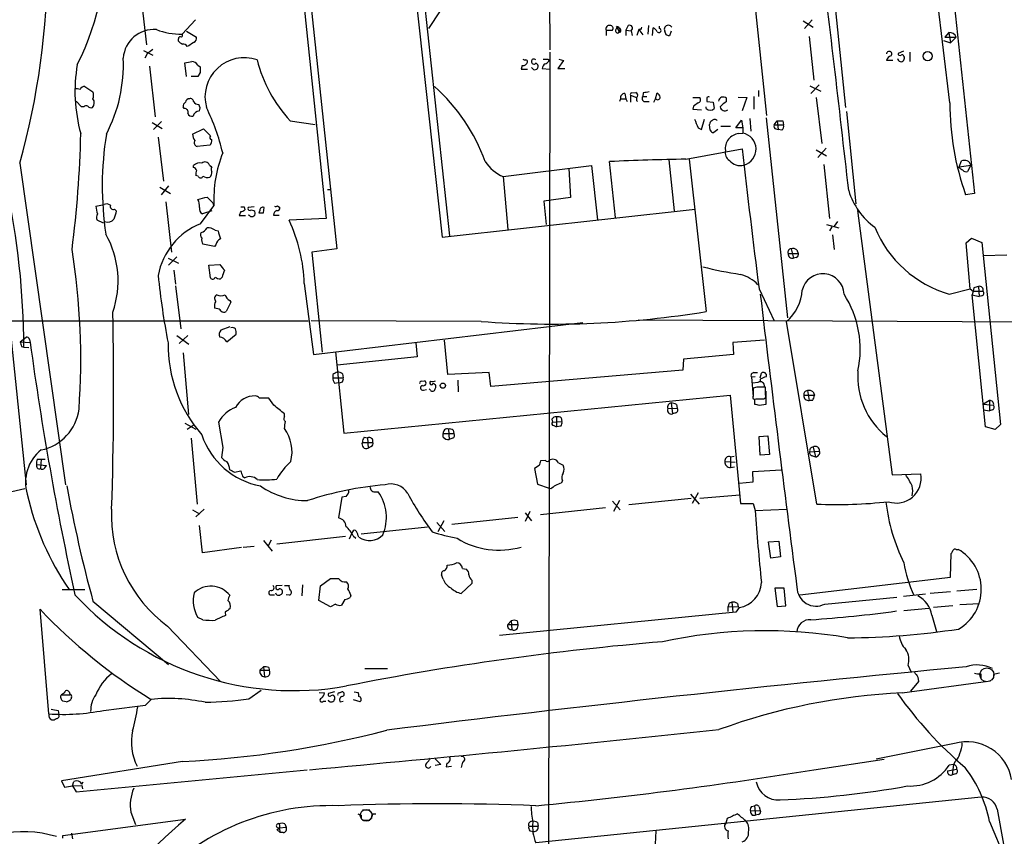
# Model space of a CAD drawing. Extents: x 0 to 1071, y 8 to 902.
# Drawn here: x 140 to 284, y 390 to 509 of the extents above; entities that cross this region are included whole.
import ezdxf

# ---------------------------------------------------------------- set-up
doc = ezdxf.new("R2010")
doc.units = 0
doc.header["$MEASUREMENT"] = 0
doc.layers.add('MAIN', color=5, linetype='CONTINUOUS')

msp = doc.modelspace()

# ---------------------------------------------------------------- linework, layer by layer
at = {"layer": 'MAIN'}
for p, q in [((217.17, 566.3353), (217.424, 504.8673)), ((260.5193, 496.4853), (255.9473, 540.512)), ((178.7313, 539.4113), (184.912, 480.314)), ((195.4953, 534.67), (201.7607, 477.6046)), ((180.4247, 532.7226), (186.436, 475.9113)), ((274.2353, 531.0293), (279.2307, 483.9546)), ((275.6747, 497.1626), (271.8647, 528.6586)), ((198.7973, 515.4506), (202.8613, 477.774)), ((246.888, 515.366), (249.0047, 495.3)), ((158.0727, 511.4713), (158.75, 505.6293)), ((201.5067, 510.54), (199.8133, 508)), ((165.862, 509.27), (163.9147, 507.1533)), ((254.3387, 509.1006), (255.778, 508.1693)), ((255.6087, 509.27), (254.508, 508)), ((164.592, 507.5766), (166.0313, 506.73)), ((225.6367, 507.746), (225.6367, 506.984)), ((225.6367, 507.746), (226.568, 507.746)), ((227.6687, 507.4073), (227.1607, 508.254)), ((228.854, 508.4233), (228.5153, 507.746)), ((228.5153, 507.746), (228.5153, 506.984)), ((228.5153, 507.746), (229.2773, 507.6613)), ((229.2773, 507.6613), (229.4467, 506.984)), ((230.378, 507.8306), (230.124, 506.984)), ((230.378, 507.8306), (230.9707, 507.0686)), ((230.632, 507.8306), (230.378, 507.8306)), ((231.8173, 508.4233), (231.7327, 507.1533)), ((232.41, 506.984), (232.4947, 508.0846)), ((233.426, 508), (233.426, 508.3386)), ((234.3573, 507.0686), (234.188, 507.5766)), ((235.1193, 507.5766), (234.8653, 506.8993)), ((275.5053, 507.4073), (274.9127, 506.73)), ((275.5053, 507.4073), (275.7593, 505.8833)), ((163.4067, 506.1373), (163.4067, 506.476)), ((255.1853, 506.8146), (255.8627, 500.4646)), ((274.7433, 506.222), (275.7593, 505.8833)), ((274.9127, 506.73), (276.606, 506.73)), ((276.606, 506.73), (275.7593, 505.8833)), ((158.3267, 504.7826), (159.6813, 504.1053)), ((164.9307, 505.46), (164.6767, 505.3753)), ((217.424, 504.5286), (216.916, 160.1046)), ((268.9013, 504.698), (268.1393, 504.3593)), ((269.8327, 504.5286), (269.8327, 503.174)), ((158.8347, 504.2746), (158.496, 503.682)), ((164.592, 500.9726), (164.338, 503.0046)), ((217.17, 503.5126), (217.3393, 503.2586)), ((219.456, 503.3433), (218.6093, 502.158)), ((218.7787, 503.5126), (219.456, 503.3433)), ((267.3773, 503.3433), (266.446, 503.3433)), ((159.1733, 502.4966), (160.02, 495.1306)), ((166.2007, 502.666), (166.5393, 502.412)), ((166.5393, 501.5653), (166.2007, 500.9726)), ((213.4447, 502.5813), (213.2753, 502.0733)), ((213.2753, 502.0733), (214.2067, 502.0733)), ((215.2227, 501.9886), (215.5613, 502.0733)), ((216.3233, 502.158), (217.424, 502.0733)), ((218.6093, 502.158), (219.6253, 502.158)), ((166.2007, 500.9726), (165.2693, 500.9726)), ((149.7753, 499.5333), (150.9607, 498.7713)), ((229.362, 498.602), (229.9547, 498.6866)), ((247.8193, 498.9406), (247.8193, 498.094)), ((255.27, 499.618), (256.8787, 498.856)), ((256.6247, 499.7873), (255.4393, 498.5173)), ((149.2673, 496.57), (148.5053, 497.4166)), ((227.7533, 497.7553), (227.584, 497.332)), ((227.7533, 497.7553), (228.5153, 497.7553)), ((228.346, 498.5173), (228.5153, 497.7553)), ((228.5153, 497.7553), (228.6847, 497.332)), ((229.1927, 498.2633), (229.1927, 497.2473)), ((229.1927, 498.2633), (230.0393, 497.9246)), ((231.0553, 498.602), (230.9707, 498.094)), ((230.9707, 498.094), (231.5633, 498.094)), ((231.394, 497.332), (231.902, 497.332)), ((232.5793, 497.2473), (232.8333, 497.7553)), ((232.8333, 497.7553), (233.0873, 498.602)), ((238.252, 497.9246), (239.268, 497.9246)), ((240.284, 497.9246), (240.284, 497.332)), ((240.284, 497.332), (241.2153, 497.2473)), ((241.2153, 497.2473), (241.3847, 496.316)), ((243.1627, 497.332), (243.1627, 497.84)), ((244.856, 498.0093), (246.126, 497.9246)), ((246.126, 497.9246), (245.4487, 495.9773)), ((247.142, 498.094), (247.142, 496.2313)), ((256.2013, 497.9246), (257.048, 491.236)), ((149.606, 496.57), (149.2673, 496.57)), ((164.2533, 496.316), (164.084, 496.57)), ((238.3367, 496.6546), (238.252, 496.2313)), ((238.252, 496.2313), (239.522, 496.1466)), ((240.1993, 496.316), (240.1993, 496.57)), ((260.604, 495.8926), (261.9587, 482.4306)), ((159.766, 493.268), (160.9513, 494.4533)), ((179.6627, 494.538), (183.3033, 494.03)), ((239.522, 493.268), (239.9453, 494.792)), ((244.5173, 493.522), (245.364, 494.6226)), ((245.364, 494.6226), (245.5333, 493.522)), ((246.5493, 494.8766), (246.7187, 493.014)), ((248.92, 494.9613), (252.0527, 465.836)), ((250.1053, 493.9453), (250.5287, 494.538)), ((250.5287, 494.538), (250.698, 493.268)), ((251.3753, 494.538), (251.46, 493.9453)), ((159.5967, 494.284), (161.036, 493.4373)), ((165.4387, 492.5906), (167.0473, 493.3526)), ((167.0473, 493.3526), (168.0633, 492.3366)), ((239.014, 493.522), (239.522, 493.268)), ((240.792, 493.1833), (240.7073, 494.03)), ((241.8927, 493.268), (241.3, 492.8446)), ((242.316, 493.776), (243.7553, 493.776)), ((245.5333, 493.522), (244.5173, 493.522)), ((245.5333, 493.522), (245.5333, 492.76)), ((250.1053, 493.9453), (251.46, 493.9453)), ((250.3593, 493.3526), (250.698, 493.268)), ((251.206, 493.1833), (250.698, 493.268)), ((160.4433, 492.1673), (161.2053, 485.7326)), ((244.9407, 492.6753), (245.5333, 492.76)), ((167.9787, 490.982), (166.116, 490.8126)), ((237.236, 488.95), (245.4487, 490.474)), ((256.2013, 490.3046), (257.7253, 489.458)), ((257.6407, 490.5586), (256.4553, 489.204)), ((234.7807, 488.8653), (235.5427, 481.4146)), ((237.744, 488.95), (240.1993, 466.7673)), ((277.0293, 487.8493), (277.368, 488.696)), ((140.2927, 488.3573), (146.9813, 441.5366)), ((165.608, 487.7646), (165.608, 488.0186)), ((167.894, 488.1033), (168.2327, 487.8493)), ((210.6507, 486.41), (223.52, 488.0186)), ((220.218, 487.5953), (220.472, 483.362)), ((223.52, 488.0186), (224.3667, 480.1446)), ((226.9913, 480.4833), (226.1447, 488.6113)), ((257.302, 488.188), (258.1487, 480.314)), ((277.0293, 487.8493), (278.7227, 488.1033)), ((277.0293, 487.68), (277.0293, 487.8493)), ((278.7227, 488.1033), (278.2147, 487.172)), ((166.2853, 486.4946), (165.9467, 486.5793)), ((210.6507, 486.41), (211.328, 478.7053)), ((160.6973, 484.886), (162.2213, 483.9546)), ((161.9673, 485.0553), (160.8667, 483.7853)), ((185.0813, 484.5473), (185.5047, 484.5473)), ((220.472, 483.362), (216.5773, 482.854)), ((279.2307, 483.9546), (277.9607, 483.7853)), ((136.9907, 482.4306), (141.224, 441.5366)), ((151.384, 482.092), (152.5693, 482.346)), ((154.0933, 481.6686), (154.3473, 481.4146)), ((161.544, 482.7693), (162.3907, 475.4033)), ((166.624, 479.552), (168.5713, 482.1766)), ((168.402, 482.6), (168.5713, 482.1766)), ((172.974, 482.0073), (173.0587, 481.584)), ((174.4133, 482.0073), (173.5667, 481.9226)), ((175.26, 481.4993), (175.0907, 481.1606)), ((175.768, 481.1606), (175.8527, 481.9226)), ((177.8, 482.1766), (178.1387, 481.9226)), ((201.7607, 477.6046), (238.5907, 481.6686)), ((216.5773, 482.854), (216.916, 479.4673)), ((262.2127, 481.4993), (267.2927, 442.976)), ((152.4847, 479.6366), (151.5533, 480.06)), ((168.2327, 481.4146), (166.878, 480.9913)), ((172.466, 481.33), (172.212, 480.7373)), ((172.212, 480.7373), (173.1433, 480.7373)), ((173.736, 480.7373), (173.5667, 480.822)), ((177.2073, 480.822), (178.054, 480.822)), ((184.912, 480.314), (179.4933, 480.06)), ((168.7407, 478.6206), (169.164, 478.536)), ((257.7253, 479.4673), (259.5033, 478.9593)), ((258.4873, 479.1286), (258.1487, 478.536)), ((259.334, 479.8906), (258.826, 479.2133)), ((258.572, 477.9433), (258.826, 475.8266)), ((278.0453, 476.758), (278.8073, 477.4353)), ((278.8073, 477.4353), (280.3313, 476.8426)), ((168.656, 476.25), (166.9627, 476.5886)), ((168.8253, 476.504), (168.656, 476.25)), ((186.436, 475.9113), (182.7953, 475.4033)), ((252.5607, 475.9113), (252.8993, 474.5566)), ((278.638, 470.0693), (278.0453, 476.758)), ((280.3313, 476.8426), (283.0407, 450.342)), ((161.8827, 474.5566), (163.4067, 473.7946)), ((163.1527, 474.726), (161.9673, 473.5406)), ((182.7953, 475.4033), (184.3193, 460.8406)), ((252.1373, 475.234), (253.5767, 475.234)), ((253.3227, 474.6413), (252.8993, 474.5566)), ((253.4073, 475.742), (253.5767, 475.234)), ((283.972, 474.98), (280.5007, 474.8953)), ((167.8093, 473.5406), (169.418, 473.6253)), ((168.0633, 471.678), (167.8093, 473.5406)), ((162.7293, 472.7786), (162.9833, 470.7466)), ((169.7567, 471.7626), (169.5027, 471.5086)), ((162.9833, 470.4926), (163.7453, 464.2273)), ((181.6947, 470.8313), (183.0493, 460.502)), ((247.904, 470.0693), (250.1053, 465.4126)), ((275.59, 469.3073), (278.638, 470.0693)), ((278.638, 470.0693), (279.0613, 469.7306)), ((279.146, 470.2386), (279.0613, 469.7306)), ((279.8233, 470.408), (279.908, 468.9686)), ((279.0613, 469.7306), (278.892, 469.2226)), ((278.892, 469.2226), (279.908, 468.9686)), ((280.8393, 450.0033), (278.892, 469.2226)), ((279.0613, 469.7306), (280.5007, 469.7306)), ((280.3313, 469.0533), (279.908, 468.9686)), ((168.91, 467.1906), (168.656, 467.2753)), ((171.0267, 468.122), (170.3493, 466.7673)), ((170.8573, 468.376), (171.0267, 468.122)), ((116.5013, 465.4126), (182.2873, 465.4126)), ((170.8573, 464.566), (169.5873, 464.058)), ((207.4333, 465.328), (182.7107, 465.4126)), ((183.0493, 460.502), (222.25, 465.1586)), ((230.2933, 465.582), (322.58, 465.074)), ((256.286, 438.7426), (251.8833, 465.328)), ((140.3773, 462.3646), (141.224, 463.042)), ((163.1527, 463.296), (164.9307, 462.026)), ((164.7613, 463.296), (163.4913, 462.1106)), ((170.434, 462.3646), (171.7887, 463.4653)), ((140.3773, 462.3646), (141.8167, 462.28)), ((140.5467, 461.6873), (140.8853, 461.6026)), ((140.8853, 461.6026), (141.6473, 461.518)), ((141.732, 462.7033), (141.8167, 462.28)), ((197.9507, 462.1953), (198.12, 460.1633)), ((202.6073, 457.6233), (202.0993, 462.6186)), ((248.666, 462.6186), (244.094, 462.28)), ((244.094, 462.28), (244.1787, 460.502)), ((164.084, 460.756), (164.846, 451.7813)), ((186.2667, 460.9253), (187.452, 449.072)), ((198.12, 460.1633), (186.5207, 458.978)), ((244.1787, 460.502), (236.8973, 459.8246)), ((236.8973, 459.8246), (236.8127, 458.216)), ((185.8433, 457.6233), (185.8433, 457.1153)), ((187.2827, 457.708), (187.3673, 457.1153)), ((208.6187, 457.8773), (202.6073, 457.6233)), ((208.8727, 455.8453), (208.6187, 457.8773)), ((236.8127, 458.216), (208.8727, 455.8453)), ((247.3113, 457.2846), (246.8033, 457.2)), ((246.8033, 457.2), (247.0573, 454.406)), ((247.142, 457.8773), (247.65, 457.8773)), ((248.0733, 457.1153), (248.2427, 457.7926)), ((185.8433, 457.1153), (187.3673, 457.1153)), ((186.0973, 456.3533), (186.69, 456.438)), ((198.7127, 456.6073), (199.2207, 456.692)), ((204.0467, 456.7766), (204.1313, 455.0833)), ((247.7347, 456.438), (246.9727, 456.3533)), ((247.5653, 455.7606), (247.0573, 455.5913)), ((248.0733, 456.946), (248.0733, 456.5226)), ((248.8353, 454.66), (248.8353, 455.7606)), ((187.452, 449.072), (243.6707, 454.5753)), ((199.0513, 455.3373), (199.4747, 455.422)), ((200.0673, 455.3373), (199.898, 455.5066)), ((243.6707, 454.5753), (245.1947, 438.8273)), ((247.0573, 455.5913), (247.0573, 454.4906)), ((248.92, 453.3053), (248.92, 455.168)), ((254.4233, 454.5753), (255.9473, 454.5753)), ((254.9313, 455.2526), (255.1853, 453.8133)), ((255.778, 455.0833), (255.9473, 454.5753)), ((177.292, 453.136), (176.53, 454.152)), ((235.1193, 453.4746), (235.2887, 451.866)), ((235.8813, 453.2206), (235.966, 452.7126)), ((247.2267, 454.0673), (247.2267, 453.3053)), ((247.4807, 454.0673), (248.5813, 454.0673)), ((247.4807, 454.0673), (248.412, 454.0673)), ((247.904, 453.136), (248.92, 453.3053)), ((255.6933, 453.8133), (255.1853, 453.8133)), ((281.432, 453.8133), (280.5853, 453.3053)), ((280.5853, 453.3053), (282.0247, 453.136)), ((281.432, 453.8133), (281.432, 452.2893)), ((178.816, 451.4426), (178.816, 451.866)), ((218.44, 451.4426), (218.44, 450.0033)), ((234.6113, 452.628), (235.966, 452.7126)), ((235.7967, 452.0353), (235.2887, 451.866)), ((280.5853, 452.4586), (281.432, 452.2893)), ((281.8553, 452.4586), (281.432, 452.2893)), ((164.338, 450.5113), (165.9467, 449.6646)), ((164.6767, 449.6646), (165.6927, 450.342)), ((169.2487, 450.6806), (169.8413, 446.9553)), ((217.7627, 451.104), (217.8473, 450.6806)), ((217.8473, 450.6806), (219.202, 450.7653)), ((218.0167, 450.1726), (218.44, 450.0033)), ((219.0327, 450.088), (218.44, 450.0033)), ((219.1173, 451.2733), (219.202, 450.7653)), ((282.2787, 449.58), (280.8393, 450.0033)), ((283.0407, 450.342), (282.2787, 449.58)), ((201.93, 448.4793), (201.93, 448.9873)), ((201.93, 448.9873), (203.454, 448.9873)), ((202.692, 449.6646), (202.7767, 448.1406)), ((203.3693, 449.4953), (203.454, 448.9873)), ((247.904, 448.564), (249.174, 448.6486)), ((248.0733, 445.8546), (247.904, 448.564)), ((249.174, 448.6486), (249.428, 445.9393)), ((165.2693, 448.31), (166.116, 438.7426)), ((190.1613, 447.7173), (191.6853, 447.7173)), ((190.4153, 448.4793), (190.9233, 448.3946)), ((190.9233, 448.3946), (191.008, 446.8706)), ((191.4313, 447.1246), (191.008, 446.8706)), ((203.2847, 448.31), (202.7767, 448.1406)), ((169.8413, 446.9553), (169.672, 445.516)), ((243.7553, 445.6006), (244.2633, 445.6853)), ((249.428, 445.9393), (248.0733, 445.8546)), ((255.27, 446.3626), (256.7093, 446.4473)), ((255.6933, 445.77), (256.1167, 445.6006)), ((255.778, 447.04), (256.1167, 445.6006)), ((142.748, 444.5), (144.1873, 444.3306)), ((142.8327, 445.262), (143.4253, 445.262)), ((143.4253, 445.262), (143.3407, 443.9073)), ((143.4253, 445.262), (144.018, 445.262)), ((143.9333, 443.992), (144.1873, 444.3306)), ((215.9, 444.3306), (215.2227, 443.9073)), ((216.8313, 445.0926), (216.0693, 445.008)), ((218.694, 444.754), (219.3713, 444.4153)), ((242.9087, 444.9233), (244.4327, 444.8386)), ((243.7553, 445.6006), (243.7553, 444.0766)), ((171.5347, 443.3993), (172.466, 443.5686)), ((172.72, 442.8066), (173.0587, 442.5526)), ((215.2227, 443.9073), (215.646, 441.6213)), ((243.7553, 444.0766), (244.348, 444.1613)), ((246.9727, 443.484), (251.1213, 443.738)), ((247.0573, 441.96), (246.9727, 443.484)), ((267.2927, 442.976), (271.4413, 443.1453)), ((215.646, 441.6213), (217.3393, 441.0286)), ((219.2867, 442.1293), (219.1173, 441.7906)), ((245.0253, 441.7906), (247.0573, 441.96)), ((141.0547, 440.944), (135.382, 439.674)), ((192.1933, 440.5206), (192.4473, 440.5206)), ((217.5933, 440.944), (217.3393, 441.0286)), ((237.9133, 440.182), (239.1833, 438.7426)), ((239.014, 440.3513), (238.1673, 438.8273)), ((239.268, 439.5893), (245.11, 440.0973)), ((187.198, 439.7586), (186.69, 436.7106)), ((187.7907, 439.8433), (187.198, 439.7586)), ((226.568, 439.166), (227.6687, 437.896)), ((227.584, 439.2506), (226.7373, 437.642)), ((228.9387, 438.658), (237.998, 439.5893)), ((247.0573, 438.8273), (247.3113, 437.8113)), ((165.4387, 437.896), (166.4547, 437.3033)), ((167.132, 437.9806), (165.9467, 436.88)), ((214.5453, 437.642), (213.868, 436.2026)), ((213.868, 437.4726), (214.7993, 436.2873)), ((216.0693, 437.2186), (225.552, 438.2346)), ((247.3113, 437.8113), (251.8833, 437.9806)), ((200.9987, 436.0333), (202.184, 434.7633)), ((202.0147, 436.2873), (201.168, 434.6786)), ((212.7673, 436.7953), (203.2, 435.7793)), ((166.878, 431.6306), (166.4547, 435.61)), ((188.2987, 433.6626), (188.6373, 434.4246)), ((188.722, 434.6786), (188.6373, 434.4246)), ((199.644, 435.356), (189.992, 434.34)), ((175.768, 433.4086), (177.038, 431.8846)), ((176.8687, 433.4933), (176.4453, 432.6466)), ((187.706, 434.0013), (177.7153, 432.9006)), ((188.8067, 434.086), (189.23, 433.7473)), ((249.2587, 433.2393), (250.7827, 433.324)), ((249.5973, 430.8686), (249.2587, 433.2393)), ((250.7827, 433.324), (251.0367, 431.038)), ((172.5507, 432.3926), (166.878, 431.6306)), ((174.4133, 432.562), (172.8047, 432.3926)), ((275.7593, 428.0746), (275.844, 431.546)), ((276.606, 432.1386), (276.86, 432.1386)), ((251.0367, 431.038), (249.5973, 430.8686)), ((204.724, 429.3446), (205.3167, 429.26)), ((184.0653, 426.8046), (185.5047, 427.9053)), ((201.93, 427.8206), (201.676, 428.4133)), ((206.0787, 427.1433), (204.5547, 425.704)), ((206.0787, 427.6513), (206.0787, 427.1433)), ((253.8307, 425.5346), (275.7593, 428.0746)), ((146.4733, 426.2966), (149.7753, 426.2966)), ((178.4773, 426.8893), (177.6307, 426.8046)), ((178.816, 426.8893), (179.4933, 426.8893)), ((181.4407, 426.974), (181.356, 425.3653)), ((183.8113, 424.688), (184.0653, 426.8046)), ((250.19, 426.466), (250.5287, 423.8413)), ((251.5447, 426.466), (250.19, 426.466)), ((251.7987, 423.926), (251.5447, 426.466)), ((272.1187, 425.6193), (268.9013, 425.2806)), ((275.7593, 425.958), (272.796, 425.704)), ((279.5693, 426.2966), (276.6907, 426.0426)), ((150.9607, 424.6033), (161.9673, 415.3746)), ((176.9533, 425.5346), (177.3767, 425.5346)), ((179.578, 425.45), (179.07, 425.5346)), ((185.5047, 423.7566), (183.8113, 424.688)), ((186.2667, 424.18), (185.5047, 423.7566)), ((187.6213, 424.8573), (187.1133, 424.0106)), ((188.468, 425.45), (188.3833, 425.1113)), ((243.9247, 424.434), (244.094, 422.9946)), ((244.7713, 424.2646), (244.856, 423.7566)), ((257.4713, 424.18), (267.97, 425.196)), ((277.114, 424.0953), (279.9927, 424.2646)), ((144.526, 408.178), (143.256, 423.418)), ((170.18, 422.9946), (170.2647, 422.4866)), ((244.5173, 422.9946), (210.1427, 419.608)), ((243.4167, 423.0793), (243.4167, 423.8413)), ((243.4167, 423.8413), (244.856, 423.7566)), ((245.0253, 423.672), (244.5173, 422.9946)), ((250.5287, 423.8413), (251.7987, 423.926)), ((268.986, 423.2486), (272.6267, 423.5873)), ((276.098, 423.926), (273.304, 423.672)), ((166.9627, 421.894), (166.2007, 422.2326)), ((211.836, 421.7246), (211.328, 421.2166)), ((211.836, 421.7246), (211.9207, 420.4546)), ((212.6827, 421.7246), (212.7673, 421.2166)), ((273.05, 422.5713), (273.7273, 420.2006)), ((161.798, 420.9626), (169.5027, 412.9193)), ((211.328, 421.2166), (212.7673, 421.2166)), ((175.768, 415.036), (175.26, 414.528)), ((175.26, 414.528), (176.6147, 414.528)), ((175.768, 415.036), (175.9373, 413.5966)), ((176.53, 414.9513), (176.6147, 414.528)), ((190.5, 414.782), (193.802, 414.782)), ((269.5787, 415.2053), (270.002, 414.3586)), ((268.732, 411.226), (281.6013, 413.004)), ((271.1027, 412.9193), (269.9173, 411.48)), ((271.018, 413.512), (271.1027, 412.9193)), ((280.162, 414.02), (280.162, 413.4273)), ((282.0247, 413.9353), (282.0247, 413.4273)), ((147.4893, 411.3953), (147.6587, 410.972)), ((173.6513, 410.3793), (175.4293, 411.6493)), ((183.896, 411.3106), (184.658, 411.226)), ((186.0973, 411.3953), (185.2507, 411.1413)), ((186.7747, 411.226), (187.198, 411.3953)), ((188.976, 411.3953), (189.5687, 411.3106)), ((146.812, 411.226), (146.3887, 410.972)), ((146.3887, 410.972), (147.6587, 410.972)), ((147.066, 409.956), (146.558, 410.0406)), ((147.828, 410.6333), (147.7433, 410.2946)), ((158.5807, 409.448), (159.4273, 410.2946)), ((184.4887, 410.0406), (184.8273, 410.0406)), ((186.944, 409.956), (187.3673, 410.0406)), ((189.8227, 409.956), (188.8913, 410.21)), ((145.8807, 408.686), (145.9653, 408.0933)), ((276.352, 403.86), (264.922, 401.574)), ((163.9993, 401.2353), (146.3887, 398.4413)), ((200.7447, 401.6586), (201.5913, 400.812)), ((255.8627, 400.05), (266.1073, 401.574)), ((276.4367, 401.2353), (276.1827, 400.812)), ((148.5053, 396.8326), (182.118, 400.05)), ((201.5913, 400.812), (200.7447, 400.6426)), ((202.438, 400.9813), (202.3533, 400.4733)), ((202.3533, 400.4733), (203.1153, 400.558)), ((204.724, 401.1506), (204.5547, 400.3886)), ((275.336, 399.8806), (276.6907, 400.1346)), ((276.1827, 400.812), (275.59, 400.7273)), ((276.1827, 400.812), (276.0133, 399.288)), ((146.3887, 398.4413), (146.812, 397.51)), ((276.5213, 399.4573), (276.0133, 399.288)), ((146.812, 397.51), (147.9973, 397.6793)), ((147.9973, 397.6793), (148.1667, 398.3566)), ((147.9973, 397.6793), (149.352, 397.764)), ((147.9973, 397.6793), (148.5053, 396.8326)), ((149.352, 397.9333), (149.5213, 398.272)), ((149.352, 397.764), (149.4367, 397.256)), ((280.2467, 396.0706), (215.392, 389.382)), ((190.1613, 394.208), (191.262, 394.208)), ((246.634, 394.0386), (248.0733, 394.1233)), ((246.8033, 394.716), (247.2267, 394.8006)), ((247.2267, 394.8006), (247.396, 393.446)), ((247.904, 394.6313), (248.0733, 394.1233)), ((282.5327, 394.2926), (283.464, 389.2126)), ((146.558, 390.4826), (164.4227, 392.8533)), ((156.464, 393.8693), (157.1413, 392.0913)), ((189.992, 393.446), (189.992, 392.938)), ((190.1613, 392.684), (191.262, 392.684)), ((191.6853, 393.6153), (192.1087, 393.6153)), ((243.2473, 392.938), (243.078, 392.2606)), ((246.888, 393.446), (247.396, 393.446)), ((247.8193, 393.5306), (247.396, 393.446)), ((177.7153, 391.3293), (178.2233, 390.906)), ((178.054, 391.5833), (179.07, 391.668)), ((178.054, 391.5833), (178.2233, 390.906)), ((178.9007, 392.176), (179.07, 391.668)), ((214.376, 391.8373), (215.7307, 391.8373)), ((215.646, 392.3453), (215.7307, 391.8373)), ((281.432, 392.5146), (287.1047, 378.968)), ((146.558, 390.0593), (146.558, 390.4826)), ((147.828, 390.8213), (147.9973, 389.9746)), ((178.6467, 390.906), (178.2233, 390.906)), ((214.5453, 391.16), (215.0533, 391.0753)), ((232.8333, 389.2126), (232.918, 391.16))]:
    msp.add_line(p, q, dxfattribs=at)
for centre, radius in [((272.4439, 503.9567), 0.6628), ((201.8791, 455.9808), 0.3759)]:
    msp.add_circle(centre, radius, dxfattribs=at)
at = {"layer": 'MAIN', "color": 5}
for centre, radius in [((281.0616, 413.8698), 1.0193), ((190.7116, 393.4037), 0.8616)]:
    msp.add_circle(centre, radius, dxfattribs=at)
at = {"layer": 'MAIN'}
for centre, radius, start, end in [((115.4045, 519.7344), 37.3545, 332.956559, 5.776404), ((-3380.3103, 76.1406), 3664.0662, 6.3969765, 6.9768421), ((34.1964, 518.0031), 110.1603, 344.388388, 359.949497), ((159.8506, 503.3433), 4.5001, 85.683517, 175.683517), ((163.7983, 517.0973), 9.9447, 248.721125, 270.670648), ((226.1075, 507.932), 0.5062, 76.076316, 201.557599), ((226.2294, 508), 0.4233, 323.124688, 90.013536), ((227.3929, 507.6853), 0.3916, 314.772391, 247.856238), ((227.203, 507.7883), 0.4676, 275.189992, 95.189992), ((229.0339, 508.0247), 0.4374, 303.813597, 114.291068), ((315.4216, 465.66), 94.6976, 153.327176, 153.556278), ((231.7744, 506.7717), 1.4975, 28.750617, 61.249383), ((233.3202, 507.7037), 0.3147, 222.270015, 70.349851), ((234.696, 507.873), 0.5862, 30.252919, 210.261362), ((275.5815, 506.2981), 1.1118, 22.858902, 93.92994), ((163.6607, 506.5324), 0.2602, 49.410647, 192.519254), ((164.3376, 506.8141), 1.1509, 216.018589, 252.906421), ((163.7666, 506.9628), 0.2413, 285.234291, 52.137512), ((292.2572, 336.4051), 211.6403, 126.756633, 126.985837), ((165.4205, 506.5707), 0.6312, 287.280921, 14.617437), ((192.2888, 379.9915), 133.8594, 71.45383, 71.683027), ((328.6079, 292.9635), 271.0633, 128.550178, 128.779361), ((164.084, 505.0367), 0.6826, 29.738635, 97.12814), ((266.8318, 504.2733), 0.3858, 319.078135, 179.806936), ((133.3988, 502.7268), 21.9853, 332.545416, 2.49013), ((163.3222, 512.2283), 9.2795, 276.284621, 282.647749), ((165.2692, 502.073), 1.1043, 32.481141, 85.595723), ((172.9794, 498.0196), 5.7184, 71.047003, 195.563746), ((194.749, 508.4826), 20.5438, 194.243296, 222.747886), ((213.4765, 503.3591), 0.7784, 267.658792, 339.721343), ((213.8256, 503.8935), 0.4826, 232.120851, 285.271781), ((213.9102, 503.1315), 0.2995, 351.899659, 81.842846), ((215.1259, 503.174), 0.3679, 43.667268, 316.332732), ((216.8314, 672.8625), 169.3502, 269.885409, 270.114558), ((216.4074, 503.9367), 1.1525, 287.122101, 323.958372), ((267.4197, 503.0469), 1.0178, 106.930557, 163.069443), ((268.5581, 503.6627), 0.5077, 187.402211, 32.566397), ((268.3933, 504.3029), 0.2602, 167.480746, 310.60607), ((268.7321, 503.9149), 0.2548, 4.750569, 131.659678), ((171.1368, 498.8327), 22.8012, 170.105852, 195.667054), ((378.1891, 501.9886), 211.6502, 179.885381, 180.114592), ((215.323, 502.548), 0.5683, 202.851749, 259.834921), ((215.265, 502.4543), 0.4827, 307.87186, 74.745922), ((217.3253, 502.0026), 1.014, 124.793431, 171.184241), ((148.5478, 497.6282), 1.5807, 69.629778, 97.700518), ((149.7088, 498.8862), 0.6505, 84.132529, 159.876928), ((149.4778, 498.2633), 1.5675, 341.089977, 18.910023), ((182.9176, 479.6226), 26.6689, 19.697151, 48.295808), ((229.7853, 498.2633), 0.4559, 338.20559, 68.189256), ((273.8075, 286.9926), 215.8849, 101.192759, 101.421922), ((150.1269, 497.1731), 1.0169, 317.44283, 34.924632), ((164.7613, 496.6546), 0.6826, 119.738635, 187.119811), ((165.0046, 497.1681), 0.5873, 88.956068, 172.249334), ((165.1471, 497.3132), 0.4613, 2.335786, 106.600508), ((166.4125, 497.8825), 0.9748, 214.382898, 267.501256), ((228.3447, 497.9068), 0.6105, 89.877994, 194.368574), ((229.362, 498.3903), 0.2116, 90, 216.875312), ((230.5473, 497.713), 0.5097, 131.627938, 228.372062), ((231.3347, 497.7977), 0.4694, 140.854032, 277.256717), ((233.1329, 497.9866), 0.3785, 217.669195, 3.438466), ((232.41, 497.6706), 1.1516, 17.103826, 53.975919), ((238.9434, 497.6095), 0.4524, 278.977235, 44.149179), ((240.5804, 497.5434), 0.4829, 74.763614, 127.866658), ((242.6924, 497.2857), 0.7269, 49.68681, 169.626776), ((244.6029, 494.6214), 3.0695, 117.982668, 140.592127), ((149.9408, 496.3429), 0.4046, 50.395708, 145.850351), ((150.6643, 497.0778), 0.6292, 222.268789, 289.661787), ((164.3016, 495.8231), 0.4953, 338.132005, 95.59663), ((166.513, 494.9559), 1.0231, 93.266814, 165.313159), ((165.5974, 496.3688), 0.9425, 335.455419, 34.941222), ((137.927, 482.1527), 32.8368, 13.61309, 25.879517), ((365.6632, 327.5997), 211.6403, 126.756633, 126.985837), ((240.792, 496.9296), 0.8531, 225.992591, 314.007409), ((242.9087, 496.6885), 0.6876, 189.922552, 307.994834), ((314.9217, 496.9854), 39.2474, 179.741312, 199.653471), ((165.364, 495.8261), 0.6312, 197.280921, 284.617437), ((556.2597, 621.1569), 341.9583, 201.686821, 201.916004), ((241.1563, 494.0975), 0.454, 104.057665, 188.549485), ((241.427, 494.2728), 0.4642, 34.840348, 145.159652), ((250.952, 706.1878), 211.6502, 269.885409, 270.114592), ((241.2323, 493.2934), 0.4539, 194.039305, 278.578205), ((250.4299, 493.7336), 0.3875, 146.88812, 259.502061), ((250.8249, 493.7337), 0.6694, 304.698943, 18.426829), ((-12.6387, 496.4007), 161.8643, 352.697545, 358.681188), ((199.9353, 485.0355), 47.6303, 170.873219, 188.460221), ((167.5161, 492.8187), 2.0899, 186.266016, 213.69463), ((166.2642, 491.363), 0.57, 148.677654, 254.930019), ((168.2388, 492.1129), 0.2843, 128.11535, 268.770838), ((167.4552, 491.6005), 0.8103, 310.244663, 16.350433), ((245.1774, 490.4876), 2.2004, 96.175143, 186.985172), ((245.0656, 490.4116), 2.3945, 285.429717, 78.736525), ((244.3218, 489.9253), 1.3608, 167.492657, 237.267557), ((1359.8236, 614.2168), 1121.2242, 186.3362997, 187.3865385), ((186.6677, 483.1507), 18.1226, 158.198473, 183.081166), ((244.6076, 65.7837), 423.2305, 90.997997, 92.50025), ((245.1416, 489.9959), 1.974, 217.998447, 286.513535), ((277.7817, 487.7971), 0.9895, 18.024811, 114.713267), ((166.4547, 487.299), 1.1112, 72.258079, 139.639196), ((165.3119, 487.0452), 0.778, 22.371722, 67.628278), ((167.5131, 486.7911), 1.5807, 159.629778, 187.700518), ((167.2675, 487.9001), 0.6587, 17.970034, 136.045652), ((168.8674, 487.5106), 0.7194, 151.913927, 208.079046), ((213.3059, 492.2413), 6.4074, 214.50903, 245.518524), ((192.6006, 360.4991), 152.6538, 56.192749, 56.421911), ((278.003, 487.7647), 0.6294, 222.276138, 289.655661), ((166.624, 486.5934), 0.3528, 196.262154, 343.737847), ((167.6823, 487.6797), 1.3865, 238.733619, 282.344134), ((167.4551, 486.9438), 0.8104, 310.250059, 16.355227), ((28.7333, 461.4057), 112.1522, 0.100591, 12.21765), ((270.8481, 487.4255), 10.3636, 197.101062, 233.973683), ((82.228, 821.9273), 349.0701, 283.919662, 284.148844), ((164.7459, 482.1764), 1.7275, 351.551888, 32.633993), ((379.616, 694.6856), 299.3187, 224.888779, 225.117975), ((155.0622, 482.3611), 3.688, 184.184349, 201.80314), ((152.9652, 481.5362), 0.9014, 53.553434, 116.053368), ((153.8986, 482.0665), 0.443, 153.915005, 296.073378), ((167.2871, 481.7391), 0.8524, 167.56816, 241.318192), ((172.72, 609.0072), 127.0002, 269.885409, 270.114592), ((172.407, 482.2861), 0.9579, 273.531189, 312.867946), ((173.7642, 481.7532), 0.2602, 139.379598, 282.545532), ((173.99, 480.7373), 0.7806, 49.400298, 102.526419), ((175.6834, 481.5331), 0.4247, 66.507351, 184.56424), ((178.0541, 480.716), 0.8534, 113.389884, 172.864991), ((177.5038, 482.5573), 0.4823, 254.721961, 307.88436), ((177.8141, 481.8239), 0.3393, 253.071082, 16.912762), ((152.3629, 480.4559), 0.9012, 143.550995, 206.058953), ((153.1196, 480.9069), 1.1179, 245.385948, 322.688286), ((450.5259, 396.1654), 308.2032, 163.942574, 164.171739), ((174.0864, 481.073), 0.4852, 223.7726, 31.980351), ((175.4294, 650.5105), 169.3502, 269.885409, 270.114558), ((159.0397, 470.3041), 22.6611, 1.333078, 25.500076), ((170.3826, 470.1666), 10.11, 111.824772, 169.456203), ((166.3982, 479.5378), 1.2936, 283.888001, 333.43693), ((167.6683, 477.111), 1.8518, 54.610514, 93.498552), ((280.1312, 485.2613), 16.5877, 202.012755, 254.111349), ((140.8974, 471.2418), 13.7215, 340.59355, 29.641193), ((167.3329, 477.9168), 0.7232, 149.669425, 221.743415), ((167.7251, 477.1814), 0.9657, 164.757889, 217.866658), ((170.0809, 476.1936), 1.2934, 116.553165, 166.114173), ((465.6765, 562.6163), 308.2031, 195.831433, 196.060621), ((46.7451, 459.7482), 102.4373, 355.966786, 9.030399), ((252.5808, 475.4278), 0.4839, 92.380522, 203.604297), ((252.8147, 474.9803), 0.965, 52.117206, 105.260326), ((252.7289, 475.1322), 0.6003, 170.236405, 286.490804), ((253.2521, 475.0223), 0.3875, 280.497939, 33.11188), ((381.4345, 642.5292), 271.0711, 218.542738, 218.771917), ((252.6405, 523.7276), 52.0766, 255.601969, 261.779808), ((271.9282, 483.3396), 112.0584, 185.799378, 190.876341), ((168.3839, 471.8655), 0.3713, 210.320843, 343.912605), ((169.5876, 473.0332), 1.527, 236.315136, 266.812677), ((174.8738, 470.6217), 5.2427, 155.706728, 167.431008), ((243.7792, 466.9482), 5.4257, 43.194906, 74.877233), ((257.176, 469.1792), 3.0919, 2.37445, 166.518826), ((321.8405, 300.9749), 174.5652, 103.927638, 104.156789), ((280.0158, 469.9231), 0.5217, 338.347463, 111.652537), ((169.23, 468.6987), 0.5742, 114.186351, 225.190491), ((169.5874, 470.1753), 1.122, 238.113159, 301.882505), ((171.4358, 469.5331), 1.2936, 193.888001, 243.43693), ((3840.9845, 896.7518), 3618.2482, 186.7845243, 187.4655077), ((247.7918, 470.2312), 6.3861, 309.84348, 357.027153), ((247.7614, 461.2611), 14.8691, 347.84886, 32.761088), ((280.1901, 469.4484), 0.4197, 289.665766, 42.257158), ((170.0104, 467.5717), 1.3865, 148.733619, 192.344134), ((168.9946, 466.5131), 0.6827, 29.760495, 97.11773), ((-344.6927, 455.2717), 498.6626, 358.012873, 1.311214), ((170.0227, 467.2994), 0.6243, 225.77878, 301.541369), ((217.7694, 603.7071), 138.7646, 265.728277, 279.302098), ((171.2384, 463.8041), 0.6292, 42.268789, 109.661787), ((141.2917, 462.5932), 0.4539, 14.039305, 98.578205), ((170.128, 463.4458), 0.8168, 131.451203, 209.628292), ((169.2483, 461.6869), 1.3657, 29.750605, 82.861974), ((170.2205, 463.6767), 1.5824, 352.322568, 20.362373), ((309.8104, 504.3818), 174.5652, 193.927638, 194.156789), ((603.4658, 525.2339), 465.9218, 187.765379, 192.355865), ((181.8696, 461.9422), 19.9885, 179.274485, 221.040178), ((270.8519, 288.4528), 189.3281, 116.450446, 116.679643), ((186.4358, 456.4374), 1.527, 56.315136, 86.812677), ((247.1421, 457.4539), 0.4234, 90.013532, 216.848245), ((333.1552, 245.4189), 227.997, 111.682161, 111.91132), ((248.539, 457.4822), 0.4291, 332.587157, 133.668658), ((273.4307, 457.2759), 11.1662, 175.606489, 231.279369), ((187.3679, 457.2002), 1.527, 183.187323, 213.684864), ((186.8804, 456.9249), 0.5228, 248.642246, 21.357754), ((198.7126, 456.3956), 0.2116, 89.972935, 216.875312), ((198.9667, 455.676), 0.349, 104.044206, 284.024302), ((199.0513, 456.3533), 0.3787, 243.441716, 63.428183), ((200.2367, 456.3851), 0.2794, 127.321036, 335.360903), ((200.2791, 458.1722), 1.5791, 262.29219, 290.390429), ((200.4201, 455.8217), 0.4524, 315.850821, 81.022765), ((248.2003, 138.2609), 317.5003, 89.885408, 90.114592), ((248.0733, 455.942), 0.6005, 350.73374, 124.319841), ((174.5426, 451.2652), 3.2256, 89.287703, 151.642582), ((174.5969, 453.8276), 0.6632, 29.286216, 91.226962), ((200.3832, 455.5132), 0.3616, 209.110013, 358.954052), ((247.269, 454.2789), 0.2994, 135, 315.013536), ((248.5107, 454.4483), 0.3875, 280.497939, 33.11188), ((254.9783, 454.6882), 0.5664, 94.760281, 191.498411), ((255.1007, 454.4907), 0.6827, 172.88123, 277.11877), ((255.1431, 454.11), 1.1621, 56.882912, 100.501532), ((254.4252, 454.6593), 1.5244, 326.291169, 356.841227), ((175.8526, 115.4523), 338.7004, 89.885408, 90.114575), ((-139.4664, 71.4764), 495.9838, 50.079854, 50.309022), ((235.2281, 452.8336), 0.6502, 99.633276, 198.434949), ((235.0353, 451.9525), 1.5244, 56.291169, 86.841227), ((289.8977, 622.5749), 174.5652, 255.851163, 256.080306), ((281.499, 453.274), 0.5434, 345.291314, 97.081862), ((281.714, 452.8538), 0.4197, 289.674027, 42.247978), ((142.0277, 453.4329), 6.9581, 281.587211, 352.654576), ((173.2516, 448.5198), 4.5489, 109.89013, 151.639443), ((179.1759, 451.1728), 0.4499, 143.14284, 244.933095), ((218.3554, 450.7651), 0.6828, 82.88227, 150.239505), ((218.6094, 450.6808), 0.7804, 49.396316, 102.536771), ((235.1405, 452.4163), 0.57, 158.196724, 285.072595), ((235.6556, 452.4304), 0.4195, 289.652905, 42.275526), ((-75.1033, 492.583), 257.5068, 350.424908, 350.654087), ((218.0228, 450.4569), 0.2843, 128.11535, 268.770838), ((218.4402, 450.5959), 0.7804, 319.396316, 12.536771), ((177.4176, 452.3792), 11.2053, 198.530835, 259.339291), ((174.1756, 446.351), 5.7517, 345.627686, 36.216404), ((202.5216, 449.089), 0.6003, 73.509196, 189.754189), ((202.8614, 448.9028), 0.7804, 49.396316, 102.536771), ((203.1436, 448.7051), 0.4195, 289.652905, 42.275526), ((190.7459, 447.4552), 0.6407, 155.851363, 294.148637), ((191.6859, 447.6324), 1.527, 146.315136, 176.812677), ((191.135, 447.8654), 0.57, 344.937113, 111.803276), ((191.262, 447.5479), 0.4559, 291.799076, 21.810744), ((202.6798, 449.1261), 0.9903, 220.782042, 275.615598), ((256.1019, 446.5209), 0.6119, 353.091027, 121.962701), ((147.1139, 441.9136), 5.977, 128.10737, 196.840829), ((255.7121, 446.2309), 0.4613, 163.411395, 267.664214), ((255.825, 446.4756), 0.5664, 94.760281, 191.508324), ((256.0501, 446.278), 0.6806, 275.615109, 14.403768), ((143.1669, 444.3262), 0.4535, 157.466626, 292.533374), ((144.6941, 444.6694), 1.9535, 162.340474, 184.974823), ((171.2374, 446.7424), 1.9886, 218.076638, 246.171495), ((168.8673, 443.6956), 1.9904, 1.22059, 38.083017), ((187.3666, 436.7451), 11.1775, 132.973777, 149.706923), ((385.3404, 402.3429), 174.5652, 165.853161, 166.082336), ((217.0853, 445.1985), 0.2752, 202.632677, 337.367323), ((217.8715, 444.3426), 0.9196, 26.57341, 125.359512), ((218.4193, 443.8227), 1.1214, 328.094266, 31.901396), ((243.5255, 445.02), 0.6243, 68.406467, 188.910127), ((243.6918, 444.8597), 0.7857, 175.356875, 274.635856), ((143.5985, 444.2188), 0.4043, 230.388559, 325.885527), ((255.8759, 612.9285), 189.3504, 243.320371, 243.54954), ((363.0928, 506.6875), 200.8048, 198.320348, 198.549531), ((220.3253, 442.6031), 1.1415, 146.689968, 204.522046), ((267.8819, 442.5002), 3.6174, 250.929938, 10.272688), ((261.1817, 437.237), 9.893, 24.676564, 35.457898), ((339.251, 476.2115), 195.2348, 190.280845, 195.327685), ((173.7784, 441.2406), 1.4964, 44.991878, 118.747051), ((175.9498, 453.4261), 11.183, 264.287623, 279.083457), ((182.0857, 451.0397), 11.7897, 235.126146, 270.568609), ((197.6672, 391.9515), 49.763, 94.846034, 108.105221), ((194.3104, 438.8115), 2.8537, 30.656617, 107.267908), ((344.9319, 271.8481), 211.6803, 126.752594, 126.981777), ((303.3439, 229.9715), 227.9505, 111.68448, 111.913663), ((267.1674, 440.6477), 3.0889, 346.52656, 13.471636), ((180.4986, 449.0693), 40.1025, 192.803892, 214.601305), ((187.0785, 440.7285), 1.1362, 308.818902, 358.058087), ((192.0173, 441.2557), 0.7558, 177.960274, 283.464481), ((187.4083, 436.8065), 6.2599, 335.949038, 36.392845), ((238.0887, 462.6378), 46.9904, 208.429733, 216.51254), ((246.126, 904.4769), 465.6505, 269.885409, 270.114592), ((259.3762, 503.9984), 65.3289, 267.288774, 276.436763), ((293.0263, 442.1511), 26.8509, 186.746799, 206.449869), ((173.6788, 437.087), 20.0287, 177.44285, 233.616424), ((610.3505, 464.7279), 364.0357, 184.240289, 185.899233), ((186.4602, 435.3995), 1.3311, 1.769341, 80.058596), ((185.9266, 432.9841), 3.0837, 20.936395, 52.807178), ((189.0333, 434.6163), 0.3175, 27.582029, 168.682989), ((-22.1693, 349.6986), 227.9506, 21.682146, 21.911352), ((191.1919, 436.1065), 2.6763, 234.908539, 316.235362), ((210.6373, 467.4248), 34.3327, 252.514065, 258.788581), ((210.0463, 443.5817), 11.5643, 238.255946, 286.213672), ((275.5478, 432.0116), 0.5518, 302.463229, 355.603684), ((276.4366, 431.8001), 0.3785, 63.414641, 153.448488), ((273.546, 426.3144), 6.701, 300.477207, 60.359899), ((202.6411, 432.2574), 2.4077, 267.181326, 300.893153), ((203.8562, 429.3235), 0.8681, 1.392836, 88.607164), ((285.7715, 432.6977), 16.9716, 188.492622, 205.280419), ((202.1181, 428.5451), 0.4613, 92.335786, 196.600508), ((201.549, 429.8104), 0.9746, 304.376514, 2.481637), ((204.6692, 428.51), 0.9908, 354.399307, 49.194862), ((186.0974, 724.2551), 296.3504, 269.885409, 270.114572), ((187.6638, 428.5406), 1.1627, 213.120136, 280.480709), ((187.335, 426.7851), 0.8165, 330.361301, 48.569835), ((203.9016, 428.4174), 2.06, 196.840976, 244.989996), ((207.2819, 428.8185), 1.6763, 193.988163, 224.129898), ((244.4294, 427.4406), 3.8154, 278.985352, 358.07749), ((170.371, 424.6426), 4.8166, 166.235819, 210.023449), ((168.1232, 423.3038), 3.4759, 38.131025, 134.367071), ((176.837, 425.8204), 0.3085, 84.102776, 292.14278), ((176.911, 426.5365), 0.4114, 264.098158, 59.033855), ((177.8423, 426.5929), 0.2993, 134.986464, 315.013536), ((177.9609, 425.8649), 0.4218, 190.420252, 308.464658), ((178.1218, 425.9327), 0.4537, 14.017867, 98.594459), ((178.1133, 425.9749), 0.4538, 284.027058, 8.580088), ((180.2556, 426.7201), 0.7809, 167.485518, 220.595723), ((179.3779, 425.8579), 0.4544, 296.130787, 51.190538), ((186.1624, 424.9639), 2.3563, 11.905565, 36.980293), ((205.3646, 428.957), 3.3523, 225.876236, 256.019303), ((256.1966, 426.6611), 2.7894, 180.52995, 297.19247), ((180.2191, 454.9202), 43.3595, 222.665741, 280.170322), ((173.5306, 424.1356), 2.979, 153.817718, 169.31359), ((169.8313, 423.8263), 1.1569, 343.751879, 48.142729), ((186.8594, 424.9421), 0.9655, 232.127098, 285.246791), ((187.5364, 426.3819), 1.527, 273.187323, 303.684864), ((243.9671, 423.8836), 0.552, 94.405074, 184.394725), ((244.1362, 423.2907), 1.1627, 56.890812, 100.480709), ((269.2316, 421.9302), 3.8718, 9.530927, 62.523625), ((200.684, 477.6584), 78.9936, 223.364923, 238.514774), ((297.5609, 232.7488), 228.9527, 123.575483, 123.804666), ((244.1211, 594.4326), 172.9094, 273.753116, 277.899579), ((168.3172, 431.6239), 9.8237, 262.074784, 272.47078), ((173.5599, 413.0187), 10.0249, 109.189898, 118.732521), ((212.2593, 420.7515), 1.0612, 66.485935, 113.509114), ((255.278, 420.0282), 1.8728, 85.059016, 177.312835), ((211.8421, 421.005), 0.5559, 157.628274, 278.127188), ((212.2297, 420.9626), 0.5946, 238.689201, 25.28934), ((248.8441, 349.3452), 70.9344, 80.318428, 102.203806), ((260.2501, 529.5243), 110.2562, 270.271887, 278.709016), ((267.0917, 13.7107), 406.328, 94.692712, 101.242199), ((271.7902, 419.992), 3.5129, 187.667395, 223.452092), ((266.9995, 416.0464), 2.7128, 341.938393, 34.321539), ((175.948, 414.3163), 0.7198, 162.896686, 269.148229), ((175.9794, 413.4678), 1.5824, 69.637627, 97.677432), ((176.1101, 414.1829), 0.6113, 253.578191, 34.368538), ((543.1808, -2397.5528), 2825.058, 95.3852115, 97.1057669), ((461.2638, 540.8929), 228.9527, 213.575483, 213.804666), ((279.6521, 410.4365), 4.8721, 63.114661, 109.256469), ((157.801, 408.5405), 6.8622, 127.012673, 159.247531), ((279.9504, 416.8587), 2.8466, 255.354993, 274.26301), ((324.772, 202.3749), 215.8359, 101.194034, 101.423222), ((147.1734, 411.2195), 0.3615, 29.096166, 178.969611), ((187.198, 411.0566), 0.3387, 270, 90), ((188.4265, 410.8452), 1.2334, 354.080475, 22.168895), ((146.5439, 410.6851), 0.3262, 118.411395, 222.66472), ((146.8541, 410.5061), 0.5517, 184.376403, 237.539959), ((146.9354, 411.0639), 1.1156, 276.723039, 316.401963), ((147.6587, 410.7603), 0.2117, 323.124688, 90), ((154.5746, 408.6359), 3.9544, 143.789082, 181.728814), ((161.973, 384.2033), 26.2152, 78.272792, 95.572649), ((166.4643, 460.2747), 50.4103, 270.951368, 278.196584), ((184.252, 410.1865), 0.278, 93.567336, 328.350649), ((183.0304, 411.6316), 1.6774, 315.886457, 346.006836), ((185.6317, 410.4639), 0.5304, 208.599252, 28.623391), ((185.42, 410.9719), 0.2395, 134.983084, 315), ((185.8104, 410.5627), 0.3262, 28.426842, 132.66472), ((186.7746, 411.0143), 0.2116, 89.972935, 216.875312), ((187.3251, 410.2523), 0.4827, 105.265529, 217.864574), ((189.5766, 410.3011), 0.4239, 305.493679, 79.575468), ((272.77, 321.6941), 89.6229, 92.582361, 110.037529), ((315.9249, 445.0034), 58.6361, 215.274568, 229.541415), ((146.5585, 438.9322), 30.8213, 266.218904, 281.085646), ((187.6983, 662.7745), 257.5067, 260.424926, 260.654106), ((-34.9664, 1933.0607), 1535.8568, 277.0104204, 277.2396041), ((126.5665, 414.1604), 31.3099, 344.365895, 350.87315), ((145.2457, 408.0087), 0.7393, 166.762586, 246.36796), ((145.1187, 408.0934), 0.7807, 257.468008, 310.594926), ((145.6478, 407.8816), 0.3816, 266.830165, 33.694232), ((164.2639, 404.0855), 7.7214, 167.759249, 207.183627), ((156.5551, 548.4921), 147.4448, 272.893982, 284.598343), ((-176.7202, 4371.6889), 3987.847, 275.1675119, 276.0280084), ((278.1694, 397.5505), 6.566, 9.291179, 106.068614), ((274.4074, 403.8218), 3.0478, 332.629511, 2.309169), ((198.2473, 402.5473), 1.9897, 308.08865, 336.16616), ((202.3237, 401.5951), 0.6244, 280.548625, 30.56558), ((204.6393, 401.574), 0.4317, 281.312535, 101.302123), ((275.0777, 402.798), 2.071, 311.01181, 349.50016), ((199.771, 400.7019), 0.4073, 136.681467, 339.308936), ((157.6807, 998.3615), 606.3137, 275.4619039, 279.3190929), ((269.9101, 404.467), 6.8005, 266.492041, 326.638714), ((275.8228, 399.7536), 0.5031, 165.378168, 292.251899), ((276.1357, 400.2476), 0.5664, 348.491676, 85.239719), ((276.3801, 399.8524), 0.4197, 289.665766, 42.257158), ((262.8456, 388.8607), 18.9422, 11.121945, 37.487206), ((148.5426, 397.5379), 0.9009, 26.035972, 114.661868), ((162.5498, 394.8886), 6.1706, 156.586217, 189.508117), ((250.7239, 398.9535), 3.3141, 191.867021, 273.946673), ((245.3081, 532.7618), 137.2306, 272.357075, 280.150987), ((280.3526, 393.8482), 2.2249, 11.521541, 92.728148), ((185.5513, 359.4529), 35.366, 88.154897, 181.578644), ((201.041, 45.2854), 349.8097, 87.648771, 92.351229), ((228.8652, 395.1312), 14.1566, 181.680675, 190.999976), ((247.3961, 394.208), 0.7807, 139.405074, 192.531992), ((247.5089, 394.4902), 0.4195, 19.652905, 132.275526), ((247.7487, 393.9116), 0.3875, 280.497939, 33.11188), ((206.6532, 342.297), 65.8738, 129.872557, 148.275264), ((232.0605, 520.523), 133.8593, 251.453817, 251.683013), ((192.1085, 393.1497), 0.6292, 132.268789, 199.661787), ((413.3486, 12.2445), 416.9676, 113.846862, 114.076026), ((-8.6359, 96.7573), 390.3074, 49.285717, 49.5149), ((247.591, 394.098), 0.9588, 183.551733, 222.844497), ((177.9482, 391.8797), 0.3146, 70.349851, 289.644027), ((177.648, 391.8473), 0.5224, 277.402561, 38.993836), ((178.4773, 391.159), 1.1016, 67.396939, 112.59826), ((178.6299, 391.4139), 0.5082, 271.894503, 30.000795), ((214.8193, 392.0312), 0.4838, 92.369182, 203.624631), ((215.1378, 391.6679), 0.7804, 167.463229, 220.603684), ((215.0534, 391.5835), 0.9651, 52.120851, 105.264491), ((221.2451, 391.7483), 6.3133, 173.80122, 202.012572), ((215.1759, 391.6484), 0.5861, 257.925044, 18.802839), ((243.5068, 391.7901), 0.6365, 132.345131, 261.86226), ((244.7207, 391.414), 1.7125, 345.685419, 43.80045), ((140.7265, 373.862), 17.1656, 73.41326, 129.559836), ((245.4481, 390.5673), 2.1161, 163.73438, 196.26562), ((244.9892, 390.8696), 1.3961, 289.216254, 4.972229)]:
    msp.add_arc(centre, radius, start, end, dxfattribs=at)

doc.saveas('drawing.dxf')
